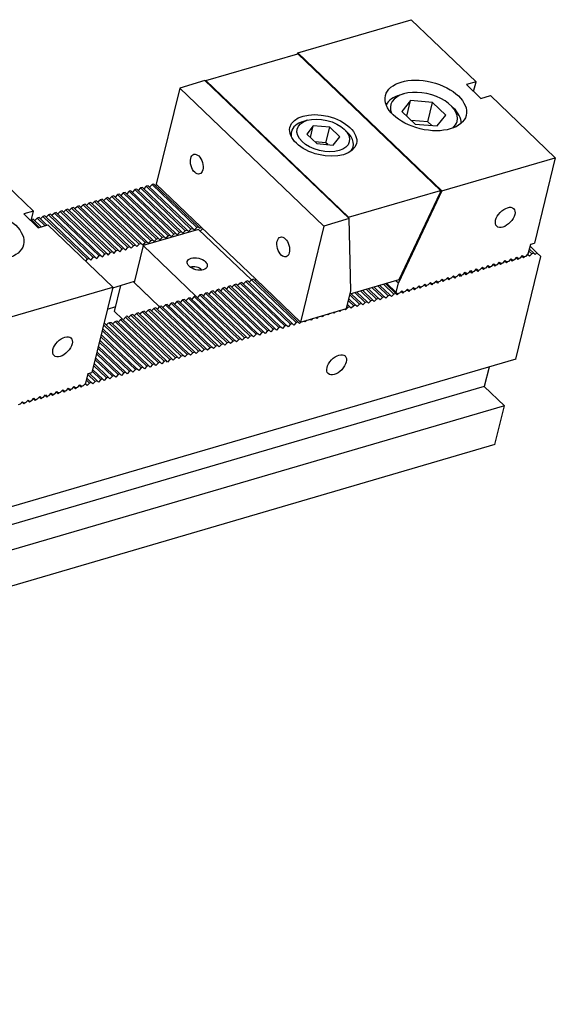
# Model space of a CAD drawing. Units: millimetres. Extents: x 10945 to 11834, y -12769 to -12140.
# Drawn here: x 11610 to 11690, y -12287 to -12140 of the extents above; entities that cross this region are included whole.
import ezdxf

# ---------------------------------------------------------------- set-up
doc = ezdxf.new("R2010")
doc.units = ezdxf.units.MM
for name, color, linetype in [('G', 3, 'Continuous'), ('H', 2, 'Continuous'), ('W', 7, 'Continuous')]:
    doc.layers.add(name, color=color, linetype=linetype)

msp = doc.modelspace()

# ---------------------------------------------------------------- linework, layer by layer
at = {"layer": 'G'}
for p, q in [((11667.1569, -12151.1897), (11666.5856, -12151.3566)), ((11668.1813, -12152.1693), (11666.8893, -12153.7868)), ((11667.6166, -12154.4823), (11668.1813, -12152.1693)), ((11671.4602, -12152.4519), (11668.1813, -12152.1693)), ((11670.7543, -12155.3431), (11671.4602, -12152.4519)), ((11673.4471, -12154.352), (11671.4602, -12152.4519)), ((11666.8893, -12153.7868), (11668.8762, -12155.6869)), ((11674.5979, -12153.3128), (11674.1677, -12152.9014)), ((11652.7802, -12155.1198), (11652.2088, -12155.2867)), ((11670.7543, -12155.3431), (11668.2951, -12155.1312)), ((11671.3354, -12155.8988), (11670.7543, -12155.3431)), ((11672.1551, -12155.9695), (11673.4471, -12154.352)), ((11650.4017, -12156.8368), (11650.2835, -12157.3208)), ((11653.656, -12155.9573), (11652.687, -12157.1704)), ((11653.2324, -12157.6921), (11653.656, -12155.9573)), ((11656.1151, -12156.1693), (11653.656, -12155.9573)), ((11655.5504, -12158.4822), (11656.1151, -12156.1693)), ((11657.6054, -12157.5944), (11656.1151, -12156.1693)), ((11658.7188, -12156.876), (11658.2886, -12156.4647)), ((11668.8762, -12155.6869), (11672.1551, -12155.9695)), ((11652.687, -12157.1704), (11654.1772, -12158.5955)), ((11656.6364, -12158.8075), (11657.6054, -12157.5944)), ((11655.5504, -12158.4822), (11653.911, -12158.3409)), ((11654.1772, -12158.5955), (11656.6364, -12158.8075)), ((11659.4901, -12159.5686), (11659.6083, -12159.0845)), ((11637.0646, -12177.4433), (11637.0331, -12177.4131))]:
    msp.add_line(p, q, dxfattribs=at)
for centre, major_axis in [((11670.4506, -12152.9129), (-6.0197, 1.4697)), ((11655.1462, -12157.3824), (-4.9574, 1.2103)), ((11655.1462, -12157.3824), (3.8951, -0.951)), ((11636.2812, -12161.6566), (0.4292, -1.4695)), ((11604.4185, -12172.1969), (-6.0197, 1.4697)), ((11682.2973, -12169.5912), (1.2596, 1.3172)), ((11649.1868, -12173.998), (0.4292, -1.4695)), ((11636.3631, -12176.5348), (1.4872, -0.3631)), ((11616.2652, -12188.8751), (1.2596, 1.3172)), ((11657.1489, -12191.5691), (-1.2596, -1.3172))]:
    msp.add_ellipse(centre, major_axis=major_axis, ratio=0.57735027, dxfattribs=at)
for centre, major_axis, start_param, end_param in [((11670.1682, -12154.0694), (4.9574, -1.2103), 0, 3.53693121), ((11670.027, -12154.6476), (-5.6656, 1.3832), 5.49778714, 6.13905575), ((11670.027, -12154.6476), (-5.6656, 1.3832), 3.28572221, 3.92699082), ((11655.005, -12157.9606), (-4.6033, 1.1239), 5.49778714, 6.28318531), ((11670.1682, -12154.0694), (4.9574, -1.2103), 5.88784676, 6.28318531), ((11655.005, -12157.9606), (-4.6033, 1.1239), 0, 0.26133042), ((11655.005, -12157.9606), (-4.6033, 1.1239), 2.88026223, 3.92699082), ((11636.0808, -12177.6912), (-1.1803, 0.2882), 3.88310612, 5.54167184)]:
    msp.add_ellipse(centre, major_axis=major_axis, ratio=0.57735027, start_param=start_param, end_param=end_param, dxfattribs=at)
at = {"layer": 'H'}
for p, q in [((11633.1408, -12171.9983), (11626.473, -12165.6218)), ((11633.7122, -12171.8314), (11627.0443, -12165.455)), ((11633.9979, -12171.748), (11627.33, -12165.3716)), ((11634.5692, -12171.5811), (11627.9014, -12165.2047)), ((11634.8549, -12171.4977), (11628.1871, -12165.1213)), ((11635.4263, -12171.3308), (11628.7584, -12164.9544)), ((11635.712, -12171.2474), (11629.0441, -12164.871)), ((11636.2833, -12171.0805), (11629.6155, -12164.7041)), ((11636.569, -12170.9971), (11629.9011, -12164.6207)), ((11627.9986, -12173.5), (11621.3307, -12167.1236)), ((11628.57, -12173.3331), (11621.9021, -12166.9567)), ((11628.8556, -12173.2497), (11622.1878, -12166.8733)), ((11629.427, -12173.0829), (11622.7591, -12166.7064)), ((11629.7127, -12172.9994), (11623.0448, -12166.623)), ((11630.284, -12172.8326), (11623.6162, -12166.4561)), ((11630.5697, -12172.7491), (11623.9019, -12166.3727)), ((11631.1411, -12172.5823), (11624.4732, -12166.2059)), ((11631.4268, -12172.4988), (11624.7589, -12166.1224)), ((11631.9981, -12172.332), (11625.3303, -12165.9556)), ((11632.2838, -12172.2486), (11625.6159, -12165.8721)), ((11632.8552, -12172.0817), (11626.1873, -12165.7053)), ((11623.4277, -12174.8349), (11616.7599, -12168.4585)), ((11623.7134, -12174.7514), (11617.0455, -12168.375)), ((11624.2848, -12174.5846), (11617.6169, -12168.2082)), ((11624.5704, -12174.5012), (11617.9026, -12168.1247)), ((11625.1418, -12174.3343), (11618.4739, -12167.9579)), ((11625.4275, -12174.2509), (11618.7596, -12167.8744)), ((11625.9988, -12174.084), (11619.331, -12167.7076)), ((11626.2845, -12174.0006), (11619.6167, -12167.6242)), ((11626.8559, -12173.8337), (11620.188, -12167.4573)), ((11627.1416, -12173.7503), (11620.4737, -12167.3739)), ((11627.7129, -12173.5834), (11621.0451, -12167.207)), ((11612.8006, -12171.0915), (11611.6176, -12169.9602)), ((11613.0863, -12171.0081), (11611.9033, -12169.8768)), ((11613.6577, -12170.8412), (11612.4747, -12169.7099)), ((11613.9434, -12170.7578), (11612.7603, -12169.6265)), ((11619.9996, -12175.836), (11613.3317, -12169.4596)), ((11620.2852, -12175.7526), (11613.6174, -12169.3762)), ((11620.8566, -12175.5857), (11614.1887, -12169.2093)), ((11621.1423, -12175.5023), (11614.4744, -12169.1259)), ((11621.7136, -12175.3355), (11615.0458, -12168.959)), ((11621.9993, -12175.252), (11615.3315, -12168.8756)), ((11622.5707, -12175.0852), (11615.9028, -12168.7087)), ((11622.8564, -12175.0017), (11616.1885, -12168.6253)), ((11651.4104, -12185.1898), (11644.7425, -12178.8134)), ((11646.2681, -12186.6915), (11639.6003, -12180.3151)), ((11646.8395, -12186.5247), (11640.1716, -12180.1482)), ((11647.1252, -12186.4412), (11640.4573, -12180.0648)), ((11647.6965, -12186.2744), (11641.0287, -12179.898)), ((11647.9822, -12186.191), (11641.3143, -12179.8145)), ((11648.5536, -12186.0241), (11641.8857, -12179.6477)), ((11648.8392, -12185.9407), (11642.1714, -12179.5642)), ((11649.4106, -12185.7738), (11642.7427, -12179.3974)), ((11649.6963, -12185.6904), (11643.0284, -12179.314)), ((11650.2676, -12185.5235), (11643.5998, -12179.1471)), ((11650.5533, -12185.4401), (11643.8855, -12179.0637)), ((11651.1247, -12185.2732), (11644.4568, -12178.8968)), ((11663.1232, -12181.7692), (11661.6176, -12180.3293)), ((11663.4089, -12181.6857), (11661.9033, -12180.2459)), ((11663.9803, -12181.5189), (11662.4746, -12180.079)), ((11664.266, -12181.4355), (11662.7603, -12179.9956)), ((11664.8373, -12181.2686), (11663.3317, -12179.8288)), ((11665.123, -12181.1852), (11663.6173, -12179.7453)), ((11665.6944, -12181.0183), (11664.1887, -12179.5785)), ((11665.98, -12180.9349), (11664.4744, -12179.495)), ((11641.1259, -12188.1933), (11634.458, -12181.8168)), ((11641.6972, -12188.0264), (11635.0294, -12181.65)), ((11641.9829, -12187.943), (11635.3151, -12181.5666)), ((11642.5543, -12187.7761), (11635.8864, -12181.3997)), ((11642.84, -12187.6927), (11636.1721, -12181.3163)), ((11643.4113, -12187.5258), (11636.7435, -12181.1494)), ((11643.697, -12187.4424), (11637.0291, -12181.066)), ((11644.2684, -12187.2755), (11637.6005, -12180.8991)), ((11644.554, -12187.1921), (11637.8862, -12180.8157)), ((11645.1254, -12187.0253), (11638.4575, -12180.6488)), ((11645.4111, -12186.9418), (11638.7432, -12180.5654)), ((11645.9824, -12186.775), (11639.3146, -12180.3985)), ((11659.9808, -12182.6869), (11658.9741, -12181.7243)), ((11660.5521, -12182.52), (11659.1153, -12181.146)), ((11660.8378, -12182.4366), (11659.3321, -12180.9968)), ((11661.4092, -12182.2698), (11659.9035, -12180.8299)), ((11661.6948, -12182.1863), (11660.1892, -12180.7465)), ((11662.2662, -12182.0195), (11660.7605, -12180.5796)), ((11662.5519, -12181.936), (11661.0462, -12180.4962)), ((11636.555, -12189.5281), (11629.8871, -12183.1517)), ((11636.8407, -12189.4447), (11630.1728, -12183.0683)), ((11637.412, -12189.2779), (11630.7442, -12182.9014)), ((11637.6977, -12189.1944), (11631.0299, -12182.818)), ((11638.2691, -12189.0276), (11631.6012, -12182.6511)), ((11638.5548, -12188.9441), (11631.8869, -12182.5677)), ((11639.1261, -12188.7773), (11632.4583, -12182.4009)), ((11639.4118, -12188.6938), (11632.7439, -12182.3174)), ((11639.9832, -12188.527), (11633.3153, -12182.1506)), ((11640.2688, -12188.4436), (11633.601, -12182.0671)), ((11640.8402, -12188.2767), (11634.1723, -12181.9003)), ((11659.6951, -12182.7703), (11658.9035, -12182.0134)), ((11631.6984, -12190.9465), (11625.1793, -12184.7122)), ((11632.2698, -12190.7796), (11625.6512, -12184.4502)), ((11632.5555, -12190.6962), (11625.8876, -12184.3197)), ((11633.1268, -12190.5293), (11626.459, -12184.1529)), ((11633.4125, -12190.4459), (11626.7447, -12184.0694)), ((11633.9839, -12190.279), (11627.316, -12183.9026)), ((11634.2696, -12190.1956), (11627.6017, -12183.8192)), ((11634.8409, -12190.0287), (11628.1731, -12183.6523)), ((11635.1266, -12189.9453), (11628.4587, -12183.5689)), ((11635.698, -12189.7784), (11629.0301, -12183.402)), ((11635.9836, -12189.695), (11629.3158, -12183.3186)), ((11628.2703, -12191.9476), (11622.2313, -12186.1725)), ((11628.8417, -12191.7807), (11622.3725, -12185.5943)), ((11629.1273, -12191.6973), (11622.5087, -12185.368)), ((11629.6987, -12191.5305), (11623.1795, -12185.2962)), ((11629.9844, -12191.447), (11623.4979, -12185.244)), ((11630.5557, -12191.2802), (11624.1016, -12185.1082)), ((11630.8414, -12191.1967), (11624.3873, -12185.0247)), ((11631.4128, -12191.0299), (11624.9263, -12184.8269)), ((11627.1276, -12192.2813), (11621.9489, -12187.329)), ((11627.4133, -12192.1979), (11622.0195, -12187.0399)), ((11627.9846, -12192.031), (11622.1607, -12186.4617)), ((11625.4135, -12192.7819), (11621.5254, -12189.0638)), ((11625.6992, -12192.6985), (11621.596, -12188.7746)), ((11626.2705, -12192.5316), (11621.7372, -12188.1964)), ((11626.5562, -12192.4482), (11621.8078, -12187.9073)), ((11623.9851, -12193.1991), (11621.1725, -12190.5094)), ((11624.5565, -12193.0322), (11621.3136, -12189.9311)), ((11624.8421, -12192.9488), (11621.3842, -12189.642)), ((11622.8424, -12193.5328), (11620.8901, -12191.6658)), ((11623.1281, -12193.4493), (11620.9607, -12191.3767)), ((11623.6994, -12193.2825), (11621.1019, -12190.7985)), ((11621.1283, -12194.0334), (11620.0364, -12192.9892)), ((11621.414, -12193.9499), (11620.231, -12192.8186)), ((11621.9853, -12193.7831), (11620.6784, -12192.5332)), ((11622.271, -12193.6996), (11620.7489, -12192.2441)), ((11620.2713, -12194.2836), (11619.8246, -12193.8566)), ((11620.5569, -12194.2002), (11619.8952, -12193.5674))]:
    msp.add_line(p, q, dxfattribs=at)
at = {"layer": 'W'}
for p, q in [((11651.3541, -12145.0645), (11668.2663, -12140.1255)), ((11668.2663, -12140.1255), (11677.9455, -12149.3816)), ((11651.3541, -12145.0645), (11651.2805, -12145.2202)), ((11651.3541, -12145.0645), (11672.8633, -12165.6336)), ((11637.6428, -12149.203), (11651.3554, -12145.1984)), ((11651.3554, -12145.1984), (11672.6496, -12165.5618)), ((11637.5151, -12149.2134), (11633.7441, -12150.3147)), ((11659.0243, -12169.7826), (11637.5151, -12149.2134)), ((11637.6165, -12149.3105), (11637.6428, -12149.203)), ((11637.6428, -12149.203), (11658.9369, -12169.5664)), ((11677.9455, -12149.3816), (11676.5171, -12149.7987)), ((11677.5926, -12150.8272), (11677.9455, -12149.3816)), ((11633.7441, -12150.3147), (11630.25, -12164.6262)), ((11655.2533, -12170.8838), (11633.7441, -12150.3147)), ((11676.5171, -12149.7987), (11678.668, -12151.8556)), ((11678.668, -12151.8556), (11680.0964, -12151.4385)), ((11680.0964, -12151.4385), (11689.7756, -12160.6946)), ((11602.2343, -12159.4094), (11611.9135, -12168.6655)), ((11655.8166, -12158.7368), (11655.5504, -12158.4822)), ((11672.8633, -12165.6336), (11689.7756, -12160.6946)), ((11689.7756, -12160.6946), (11686.6697, -12173.4159)), ((11626.473, -12165.6218), (11626.1873, -12165.7053)), ((11627.0443, -12165.455), (11626.6881, -12165.8275)), ((11627.33, -12165.3716), (11627.0443, -12165.455)), ((11627.9014, -12165.2047), (11627.5451, -12165.5772)), ((11628.1871, -12165.1213), (11627.9014, -12165.2047)), ((11628.7584, -12164.9544), (11628.4022, -12165.327)), ((11629.0441, -12164.871), (11628.7584, -12164.9544)), ((11629.6155, -12164.7041), (11629.2592, -12165.0767)), ((11629.9011, -12164.6207), (11629.6155, -12164.7041)), ((11630.2801, -12164.655), (11630.1162, -12164.8264)), ((11636.9179, -12171.0026), (11630.25, -12164.6262)), ((11658.9369, -12169.5664), (11672.6496, -12165.5618)), ((11672.8633, -12165.6336), (11666.3837, -12179.3505)), ((11672.6496, -12165.5618), (11672.5516, -12165.963)), ((11621.3307, -12167.1236), (11621.0451, -12167.207)), ((11621.9021, -12166.9567), (11621.5458, -12167.3293)), ((11622.1878, -12166.8733), (11621.9021, -12166.9567)), ((11622.7591, -12166.7064), (11622.4029, -12167.079)), ((11623.0448, -12166.623), (11622.7591, -12166.7064)), ((11623.6162, -12166.4561), (11623.2599, -12166.8287)), ((11623.9019, -12166.3727), (11623.6162, -12166.4561)), ((11624.4732, -12166.2059), (11624.117, -12166.5784)), ((11624.7589, -12166.1224), (11624.4732, -12166.2059)), ((11625.3303, -12165.9556), (11624.974, -12166.3281)), ((11625.6159, -12165.8721), (11625.3303, -12165.9556)), ((11626.1873, -12165.7053), (11625.831, -12166.0778)), ((11672.5516, -12165.963), (11666.429, -12178.9242)), ((11616.7599, -12168.4585), (11616.4036, -12168.831)), ((11617.0455, -12168.375), (11616.7599, -12168.4585)), ((11617.6169, -12168.2082), (11617.2606, -12168.5807)), ((11617.9026, -12168.1247), (11617.6169, -12168.2082)), ((11618.4739, -12167.9579), (11618.1177, -12168.3304)), ((11618.7596, -12167.8744), (11618.4739, -12167.9579)), ((11619.331, -12167.7076), (11618.9747, -12168.0801)), ((11619.6167, -12167.6242), (11619.331, -12167.7076)), ((11620.188, -12167.4573), (11619.8318, -12167.8298)), ((11620.4737, -12167.3739), (11620.188, -12167.4573)), ((11621.0451, -12167.207), (11620.6888, -12167.5796)), ((11611.9135, -12168.6655), (11610.4851, -12169.0827)), ((11610.4851, -12169.0827), (11612.636, -12171.1396)), ((11611.5605, -12170.1111), (11611.9135, -12168.6655)), ((11611.6176, -12169.9602), (11611.5904, -12169.9886)), ((11611.9033, -12169.8768), (11611.6176, -12169.9602)), ((11612.4747, -12169.7099), (11612.1184, -12170.0825)), ((11612.7603, -12169.6265), (11612.4747, -12169.7099)), ((11613.3317, -12169.4596), (11612.9754, -12169.8322)), ((11613.6174, -12169.3762), (11613.3317, -12169.4596)), ((11614.1887, -12169.2093), (11613.8325, -12169.5819)), ((11614.4744, -12169.1259), (11614.1887, -12169.2093)), ((11615.0458, -12168.959), (11614.6895, -12169.3316)), ((11615.3315, -12168.8756), (11615.0458, -12168.959)), ((11615.9028, -12168.7087), (11615.5466, -12169.0813)), ((11616.1885, -12168.6253), (11615.9028, -12168.7087)), ((11659.0243, -12169.7826), (11655.2533, -12170.8838)), ((11658.9107, -12169.6739), (11658.9369, -12169.5664)), ((11659.2645, -12180.5349), (11659.0243, -12169.7826)), ((11612.636, -12171.1396), (11614.0644, -12170.7224)), ((11614.0644, -12170.7224), (11623.7435, -12179.9785)), ((11636.5616, -12171.3752), (11628.2769, -12173.7946)), ((11634.8549, -12171.4977), (11634.5692, -12171.5811)), ((11634.8549, -12171.4977), (11635.07, -12171.7034)), ((11635.07, -12171.7034), (11635.4263, -12171.3308)), ((11635.712, -12171.2474), (11635.4263, -12171.3308)), ((11635.712, -12171.2474), (11635.927, -12171.4531)), ((11635.927, -12171.4531), (11636.2833, -12171.0805)), ((11636.569, -12170.9971), (11636.2833, -12171.0805)), ((11644.4426, -12178.9117), (11636.5616, -12171.3752)), ((11636.569, -12170.9971), (11636.7841, -12171.2028)), ((11636.7841, -12171.2028), (11636.948, -12171.0314)), ((11645.0914, -12178.8189), (11636.9179, -12171.0026)), ((11655.2533, -12170.8838), (11651.7592, -12185.1953)), ((11629.7127, -12172.9994), (11629.427, -12173.0829)), ((11629.7127, -12172.9994), (11629.9278, -12173.2051)), ((11629.9278, -12173.2051), (11630.284, -12172.8326)), ((11630.5697, -12172.7491), (11630.284, -12172.8326)), ((11630.5697, -12172.7491), (11630.7848, -12172.9548)), ((11630.7848, -12172.9548), (11631.1411, -12172.5823)), ((11631.4268, -12172.4988), (11631.1411, -12172.5823)), ((11631.4268, -12172.4988), (11631.6419, -12172.7045)), ((11631.6419, -12172.7045), (11631.9981, -12172.332)), ((11632.2838, -12172.2486), (11631.9981, -12172.332)), ((11632.2838, -12172.2486), (11632.4989, -12172.4542)), ((11632.4989, -12172.4542), (11632.8552, -12172.0817)), ((11633.1408, -12171.9983), (11632.8552, -12172.0817)), ((11633.1408, -12171.9983), (11633.3559, -12172.204)), ((11633.3559, -12172.204), (11633.7122, -12171.8314)), ((11633.9979, -12171.748), (11633.7122, -12171.8314)), ((11633.9979, -12171.748), (11634.213, -12171.9537)), ((11634.213, -12171.9537), (11634.5692, -12171.5811)), ((11624.7855, -12174.7069), (11625.1418, -12174.3343)), ((11625.4275, -12174.2509), (11625.1418, -12174.3343)), ((11625.4275, -12174.2509), (11625.6426, -12174.4566)), ((11625.6426, -12174.4566), (11625.9988, -12174.084)), ((11626.2845, -12174.0006), (11625.9988, -12174.084)), ((11626.2845, -12174.0006), (11626.4996, -12174.2063)), ((11626.4996, -12174.2063), (11626.8559, -12173.8337)), ((11627.1416, -12173.7503), (11626.8559, -12173.8337)), ((11628.2769, -12173.7946), (11626.9357, -12179.2879)), ((11627.1416, -12173.7503), (11627.3567, -12173.956)), ((11627.3567, -12173.956), (11627.7129, -12173.5834)), ((11627.9986, -12173.5), (11627.7129, -12173.5834)), ((11627.9986, -12173.5), (11628.2137, -12173.7057)), ((11628.2137, -12173.7057), (11628.57, -12173.3331)), ((11628.2769, -12173.7946), (11636.1493, -12181.3229)), ((11628.8556, -12173.2497), (11628.57, -12173.3331)), ((11628.8556, -12173.2497), (11629.0707, -12173.4554)), ((11629.0707, -12173.4554), (11629.427, -12173.0829)), ((11685.7454, -12175.0284), (11686.0984, -12173.5828)), ((11686.549, -12174.9279), (11685.9174, -12174.324)), ((11687.0313, -12174.8542), (11686.0233, -12173.8903)), ((11686.0984, -12173.5828), (11686.6697, -12173.4159)), ((11619.7188, -12176.1297), (11619.9996, -12175.836)), ((11620.2852, -12175.7526), (11619.9996, -12175.836)), ((11620.2852, -12175.7526), (11620.5003, -12175.9583)), ((11620.5003, -12175.9583), (11620.8566, -12175.5857)), ((11621.1423, -12175.5023), (11620.8566, -12175.5857)), ((11621.1423, -12175.5023), (11621.3574, -12175.708)), ((11621.3574, -12175.708), (11621.7136, -12175.3355)), ((11621.9993, -12175.252), (11621.7136, -12175.3355)), ((11621.9993, -12175.252), (11622.2144, -12175.4577)), ((11622.2144, -12175.4577), (11622.5707, -12175.0852)), ((11622.8564, -12175.0017), (11622.5707, -12175.0852)), ((11622.8564, -12175.0017), (11623.0715, -12175.2074)), ((11623.0715, -12175.2074), (11623.4277, -12174.8349)), ((11623.7134, -12174.7514), (11623.4277, -12174.8349)), ((11623.7134, -12174.7514), (11623.9285, -12174.9571)), ((11623.9285, -12174.9571), (11624.2848, -12174.5846)), ((11624.5704, -12174.5012), (11624.2848, -12174.5846)), ((11624.5704, -12174.5012), (11624.7855, -12174.7069)), ((11682.818, -12176.1518), (11683.1743, -12175.7792)), ((11683.1208, -12175.9291), (11682.9962, -12175.9655)), ((11683.1208, -12175.9291), (11683.0739, -12175.8842)), ((11683.3359, -12176.1348), (11683.1208, -12175.9291)), ((11683.1743, -12175.7792), (11683.3894, -12175.9849)), ((11683.6751, -12175.9015), (11683.3894, -12175.9849)), ((11683.6751, -12175.9015), (11684.0313, -12175.5289)), ((11683.9779, -12175.6788), (11683.8532, -12175.7152)), ((11683.8816, -12190.7433), (11687.6228, -12175.4199)), ((11683.9779, -12175.6788), (11683.9309, -12175.6339)), ((11684.193, -12175.8845), (11683.9779, -12175.6788)), ((11684.0313, -12175.5289), (11684.2464, -12175.7346)), ((11684.3711, -12175.6982), (11684.193, -12175.8845)), ((11684.5321, -12175.6512), (11684.2464, -12175.7346)), ((11684.5321, -12175.6512), (11684.8884, -12175.2786)), ((11684.8349, -12175.4285), (11684.7102, -12175.4649)), ((11684.8349, -12175.4285), (11684.788, -12175.3836)), ((11685.05, -12175.6342), (11684.8349, -12175.4285)), ((11684.8884, -12175.2786), (11685.1035, -12175.4843)), ((11685.2281, -12175.4479), (11685.05, -12175.6342)), ((11685.3891, -12175.4009), (11685.1035, -12175.4843)), ((11685.3891, -12175.4009), (11685.7454, -12175.0284)), ((11685.6919, -12175.1782), (11685.5673, -12175.2146)), ((11685.6919, -12175.1782), (11685.645, -12175.1333)), ((11685.907, -12175.3839), (11685.6919, -12175.1782)), ((11686.2633, -12175.0114), (11685.8468, -12174.6131)), ((11686.2633, -12175.0114), (11685.907, -12175.3839)), ((11686.549, -12174.9279), (11686.2633, -12175.0114)), ((11686.7641, -12175.1336), (11686.549, -12174.9279)), ((11687.0313, -12174.8542), (11686.7641, -12175.1336)), ((11687.6228, -12175.4199), (11687.0313, -12174.8542)), ((11635.3638, -12177.0056), (11635.3219, -12177.0178)), ((11677.6758, -12177.6535), (11678.0321, -12177.281)), ((11677.9786, -12177.4308), (11677.9317, -12177.386)), ((11678.0321, -12177.281), (11678.2471, -12177.4867)), ((11678.5328, -12177.4032), (11678.2471, -12177.4867)), ((11678.5328, -12177.4032), (11678.8891, -12177.0307)), ((11678.8356, -12177.1805), (11678.711, -12177.2169)), ((11678.8356, -12177.1805), (11678.7887, -12177.1357)), ((11679.0507, -12177.3862), (11678.8356, -12177.1805)), ((11678.8891, -12177.0307), (11679.1042, -12177.2364)), ((11679.2289, -12177.2), (11679.0507, -12177.3862)), ((11679.3899, -12177.1529), (11679.1042, -12177.2364)), ((11679.3899, -12177.1529), (11679.7461, -12176.7804)), ((11679.6927, -12176.9303), (11679.568, -12176.9667)), ((11679.6927, -12176.9303), (11679.6457, -12176.8854)), ((11679.9078, -12177.1359), (11679.6927, -12176.9303)), ((11679.7461, -12176.7804), (11679.9612, -12176.9861)), ((11680.0859, -12176.9497), (11679.9078, -12177.1359)), ((11680.2469, -12176.9026), (11679.9612, -12176.9861)), ((11680.2469, -12176.9026), (11680.6032, -12176.5301)), ((11680.5497, -12176.68), (11680.425, -12176.7164)), ((11680.5497, -12176.68), (11680.5028, -12176.6351)), ((11680.7648, -12176.8857), (11680.5497, -12176.68)), ((11680.6032, -12176.5301), (11680.8183, -12176.7358)), ((11680.9429, -12176.6994), (11680.7648, -12176.8857)), ((11681.1039, -12176.6524), (11680.8183, -12176.7358)), ((11681.1039, -12176.6524), (11681.4602, -12176.2798)), ((11681.4067, -12176.4297), (11681.2821, -12176.4661)), ((11681.4067, -12176.4297), (11681.3598, -12176.3848)), ((11681.6218, -12176.6354), (11681.4067, -12176.4297)), ((11681.4602, -12176.2798), (11681.6753, -12176.4855)), ((11681.8, -12176.4491), (11681.6218, -12176.6354)), ((11681.961, -12176.4021), (11681.6753, -12176.4855)), ((11681.961, -12176.4021), (11682.3173, -12176.0295)), ((11682.2638, -12176.1794), (11682.1391, -12176.2158)), ((11682.2638, -12176.1794), (11682.2169, -12176.1345)), ((11682.4789, -12176.3851), (11682.2638, -12176.1794)), ((11682.3173, -12176.0295), (11682.5323, -12176.2352)), ((11682.657, -12176.1988), (11682.4789, -12176.3851)), ((11682.818, -12176.1518), (11682.5323, -12176.2352)), ((11683.514, -12175.9485), (11683.3359, -12176.1348)), ((11644.7425, -12178.8134), (11644.4568, -12178.8968)), ((11645.1215, -12178.8477), (11644.9576, -12179.0191)), ((11651.7592, -12185.1953), (11645.0914, -12178.8189)), ((11672.5336, -12179.1552), (11672.8898, -12178.7827)), ((11672.8898, -12178.7827), (11673.1049, -12178.9884)), ((11673.3906, -12178.905), (11673.7469, -12178.5324)), ((11673.6934, -12178.6823), (11673.5687, -12178.7187)), ((11673.6934, -12178.6823), (11673.6465, -12178.6374)), ((11673.9085, -12178.888), (11673.6934, -12178.6823)), ((11673.7469, -12178.5324), (11673.962, -12178.7381)), ((11674.0866, -12178.7017), (11673.9085, -12178.888)), ((11674.2476, -12178.6547), (11673.962, -12178.7381)), ((11674.2476, -12178.6547), (11674.6039, -12178.2821)), ((11674.5504, -12178.432), (11674.4258, -12178.4684)), ((11674.5504, -12178.432), (11674.5035, -12178.3871)), ((11674.7655, -12178.6377), (11674.5504, -12178.432)), ((11674.6039, -12178.2821), (11674.819, -12178.4878)), ((11674.9437, -12178.4514), (11674.7655, -12178.6377)), ((11675.1047, -12178.4044), (11674.819, -12178.4878)), ((11675.1047, -12178.4044), (11675.4609, -12178.0318)), ((11675.4075, -12178.1817), (11675.2828, -12178.2181)), ((11675.4075, -12178.1817), (11675.3605, -12178.1368)), ((11675.6226, -12178.3874), (11675.4075, -12178.1817)), ((11675.4609, -12178.0318), (11675.676, -12178.2375)), ((11675.8007, -12178.2011), (11675.6226, -12178.3874)), ((11675.9617, -12178.1541), (11675.676, -12178.2375)), ((11675.9617, -12178.1541), (11676.318, -12177.7815)), ((11676.2645, -12177.9314), (11676.1398, -12177.9678)), ((11676.2645, -12177.9314), (11676.2176, -12177.8865)), ((11676.4796, -12178.1371), (11676.2645, -12177.9314)), ((11676.318, -12177.7815), (11676.5331, -12177.9872)), ((11676.6577, -12177.9508), (11676.4796, -12178.1371)), ((11676.8187, -12177.9038), (11676.5331, -12177.9872)), ((11676.8187, -12177.9038), (11677.175, -12177.5312)), ((11677.1215, -12177.6811), (11676.9969, -12177.7175)), ((11677.1215, -12177.6811), (11677.0746, -12177.6362)), ((11677.3366, -12177.8868), (11677.1215, -12177.6811)), ((11677.175, -12177.5312), (11677.3901, -12177.7369)), ((11677.5148, -12177.7005), (11677.3366, -12177.8868)), ((11677.6758, -12177.6535), (11677.3901, -12177.7369)), ((11677.9786, -12177.4308), (11677.8539, -12177.4672)), ((11678.1937, -12177.6365), (11677.9786, -12177.4308)), ((11678.3718, -12177.4502), (11678.1937, -12177.6365)), ((11606.8313, -12184.9176), (11623.7435, -12179.9785)), ((11623.7435, -12179.9785), (11620.6377, -12192.6998)), ((11626.9639, -12179.1723), (11623.7082, -12180.1231)), ((11624.0183, -12183.6305), (11624.9642, -12179.7563)), ((11630.7299, -12182.9163), (11626.8497, -12179.2057)), ((11626.9357, -12179.2879), (11630.7299, -12182.9163)), ((11639.6003, -12180.3151), (11639.3146, -12180.3985)), ((11640.1716, -12180.1482), (11639.8154, -12180.5208)), ((11640.4573, -12180.0648), (11640.1716, -12180.1482)), ((11641.0287, -12179.898), (11640.6724, -12180.2705)), ((11641.3143, -12179.8145), (11641.0287, -12179.898)), ((11641.8857, -12179.6477), (11641.5294, -12180.0202)), ((11642.1714, -12179.5642), (11641.8857, -12179.6477)), ((11642.7427, -12179.3974), (11642.3865, -12179.7699)), ((11643.0284, -12179.314), (11642.7427, -12179.3974)), ((11643.5998, -12179.1471), (11643.2435, -12179.5196)), ((11643.8855, -12179.0637), (11643.5998, -12179.1471)), ((11644.4568, -12178.8968), (11644.1006, -12179.2694)), ((11666.429, -12178.9242), (11659.1379, -12181.0535)), ((11664.6354, -12179.448), (11666.0335, -12180.785)), ((11666.0335, -12180.785), (11666.3837, -12179.3505)), ((11666.0529, -12179.0341), (11666.3837, -12179.3505)), ((11667.3913, -12180.657), (11667.7476, -12180.2844)), ((11667.7476, -12180.2844), (11667.9627, -12180.4901)), ((11668.2484, -12180.4067), (11668.6046, -12180.0341)), ((11668.5511, -12180.184), (11668.4265, -12180.2204)), ((11668.5511, -12180.184), (11668.5042, -12180.1391)), ((11668.7662, -12180.3897), (11668.5511, -12180.184)), ((11668.6046, -12180.0341), (11668.8197, -12180.2398)), ((11668.9444, -12180.2034), (11668.7662, -12180.3897)), ((11669.1054, -12180.1564), (11668.8197, -12180.2398)), ((11669.1054, -12180.1564), (11669.4617, -12179.7839)), ((11669.4082, -12179.9337), (11669.2835, -12179.9701)), ((11669.4082, -12179.9337), (11669.3613, -12179.8888)), ((11669.6233, -12180.1394), (11669.4082, -12179.9337)), ((11669.4617, -12179.7839), (11669.6768, -12179.9895)), ((11669.8014, -12179.9531), (11669.6233, -12180.1394)), ((11669.9624, -12179.9061), (11669.6768, -12179.9895)), ((11669.9624, -12179.9061), (11670.3187, -12179.5336)), ((11670.2652, -12179.6834), (11670.1406, -12179.7198)), ((11670.2652, -12179.6834), (11670.2183, -12179.6386)), ((11670.4803, -12179.8891), (11670.2652, -12179.6834)), ((11670.3187, -12179.5336), (11670.5338, -12179.7393)), ((11670.6585, -12179.7028), (11670.4803, -12179.8891)), ((11670.8195, -12179.6558), (11670.5338, -12179.7393)), ((11670.8195, -12179.6558), (11671.1757, -12179.2833)), ((11671.1223, -12179.4331), (11670.9976, -12179.4695)), ((11671.1223, -12179.4331), (11671.0753, -12179.3883)), ((11671.3374, -12179.6388), (11671.1223, -12179.4331)), ((11671.1757, -12179.2833), (11671.3908, -12179.489)), ((11671.5155, -12179.4526), (11671.3374, -12179.6388)), ((11671.6765, -12179.4055), (11671.3908, -12179.489)), ((11671.6765, -12179.4055), (11672.0328, -12179.033)), ((11671.9793, -12179.1829), (11671.8546, -12179.2193)), ((11671.9793, -12179.1829), (11671.9324, -12179.138)), ((11672.1944, -12179.3885), (11671.9793, -12179.1829)), ((11672.0328, -12179.033), (11672.2479, -12179.2387)), ((11672.3725, -12179.2023), (11672.1944, -12179.3885)), ((11672.5336, -12179.1552), (11672.2479, -12179.2387)), ((11672.8363, -12178.9326), (11672.7117, -12178.969)), ((11672.8363, -12178.9326), (11672.7894, -12178.8877)), ((11673.0514, -12179.1383), (11672.8363, -12178.9326)), ((11673.2296, -12178.952), (11673.0514, -12179.1383)), ((11673.3906, -12178.905), (11673.1049, -12178.9884)), ((11634.458, -12181.8168), (11634.1723, -12181.9003)), ((11635.0294, -12181.65), (11634.6731, -12182.0225)), ((11635.3151, -12181.5666), (11635.0294, -12181.65)), ((11635.8864, -12181.3997), (11635.5302, -12181.7722)), ((11636.1721, -12181.3163), (11635.8864, -12181.3997)), ((11636.7435, -12181.1494), (11636.3872, -12181.522)), ((11637.0291, -12181.066), (11636.7435, -12181.1494)), ((11637.6005, -12180.8991), (11637.2442, -12181.2717)), ((11637.8862, -12180.8157), (11637.6005, -12180.8991)), ((11638.4575, -12180.6488), (11638.1013, -12181.0214)), ((11638.7432, -12180.5654), (11638.4575, -12180.6488)), ((11639.3146, -12180.3985), (11638.9583, -12180.7711)), ((11658.6155, -12183.193), (11659.2645, -12180.5349)), ((11663.1232, -12181.7692), (11662.767, -12182.1417)), ((11663.4089, -12181.6857), (11663.1232, -12181.7692)), ((11663.624, -12181.8914), (11663.4089, -12181.6857)), ((11663.9803, -12181.5189), (11663.624, -12181.8914)), ((11664.266, -12181.4355), (11663.9803, -12181.5189)), ((11664.481, -12181.6411), (11664.266, -12181.4355)), ((11664.8373, -12181.2686), (11664.481, -12181.6411)), ((11665.123, -12181.1852), (11664.8373, -12181.2686)), ((11665.3381, -12181.3909), (11665.123, -12181.1852)), ((11665.6944, -12181.0183), (11665.3381, -12181.3909)), ((11665.98, -12180.9349), (11665.6944, -12181.0183)), ((11666.1951, -12181.1406), (11665.98, -12180.9349)), ((11666.0335, -12180.785), (11666.2486, -12180.9907)), ((11666.3733, -12180.9543), (11666.1951, -12181.1406)), ((11666.5343, -12180.9073), (11666.2486, -12180.9907)), ((11666.5343, -12180.9073), (11666.8905, -12180.5347)), ((11666.8371, -12180.6846), (11666.7124, -12180.721)), ((11666.8371, -12180.6846), (11666.7901, -12180.6397)), ((11667.0522, -12180.8903), (11666.8371, -12180.6846)), ((11666.8905, -12180.5347), (11667.1056, -12180.7404)), ((11667.2303, -12180.704), (11667.0522, -12180.8903)), ((11667.3913, -12180.657), (11667.1056, -12180.7404)), ((11667.6941, -12180.4343), (11667.5694, -12180.4707)), ((11667.6941, -12180.4343), (11667.6472, -12180.3894)), ((11667.9092, -12180.64), (11667.6941, -12180.4343)), ((11668.0873, -12180.4537), (11667.9092, -12180.64)), ((11668.2484, -12180.4067), (11667.9627, -12180.4901)), ((11624.1877, -12182.9366), (11622.9318, -12183.3034)), ((11629.8871, -12183.1517), (11629.5309, -12183.5243)), ((11630.1728, -12183.0683), (11629.8871, -12183.1517)), ((11630.7442, -12182.9014), (11630.3879, -12183.274)), ((11631.0299, -12182.818), (11630.7442, -12182.9014)), ((11631.6012, -12182.6511), (11631.245, -12183.0237)), ((11631.8869, -12182.5677), (11631.6012, -12182.6511)), ((11632.4583, -12182.4009), (11632.102, -12182.7734)), ((11632.7439, -12182.3174), (11632.4583, -12182.4009)), ((11633.3153, -12182.1506), (11632.959, -12182.5231)), ((11633.601, -12182.0671), (11633.3153, -12182.1506)), ((11634.1723, -12181.9003), (11633.8161, -12182.2728)), ((11651.7592, -12185.1953), (11658.6155, -12183.193)), ((11658.4818, -12183.3932), (11658.3527, -12183.2698)), ((11658.838, -12183.0206), (11658.4818, -12183.3932)), ((11658.838, -12183.0206), (11658.6918, -12182.8808)), ((11659.1237, -12182.9372), (11658.7624, -12182.5916)), ((11659.1237, -12182.9372), (11658.838, -12183.0206)), ((11659.3388, -12183.1429), (11659.1237, -12182.9372)), ((11659.6951, -12182.7703), (11659.3388, -12183.1429)), ((11659.9808, -12182.6869), (11659.6951, -12182.7703)), ((11660.1958, -12182.8926), (11659.9808, -12182.6869)), ((11660.5521, -12182.52), (11660.1958, -12182.8926)), ((11660.8378, -12182.4366), (11660.5521, -12182.52)), ((11661.0529, -12182.6423), (11660.8378, -12182.4366)), ((11661.4092, -12182.2698), (11661.0529, -12182.6423)), ((11661.6948, -12182.1863), (11661.4092, -12182.2698)), ((11661.9099, -12182.392), (11661.6948, -12182.1863)), ((11662.2662, -12182.0195), (11661.9099, -12182.392)), ((11662.5519, -12181.936), (11662.2662, -12182.0195)), ((11662.767, -12182.1417), (11662.5519, -12181.936)), ((11625.1595, -12184.7218), (11624.0183, -12183.6305)), ((11625.8876, -12184.3197), (11625.8148, -12184.341)), ((11626.459, -12184.1529), (11626.1027, -12184.5254)), ((11626.7447, -12184.0694), (11626.459, -12184.1529)), ((11627.316, -12183.9026), (11626.9598, -12184.2751)), ((11627.6017, -12183.8192), (11627.316, -12183.9026)), ((11628.1731, -12183.6523), (11627.8168, -12184.0248)), ((11628.4587, -12183.5689), (11628.1731, -12183.6523)), ((11629.0301, -12183.402), (11628.6738, -12183.7746)), ((11629.3158, -12183.3186), (11629.0301, -12183.402)), ((11653.5533, -12184.6714), (11653.3395, -12184.8949)), ((11654.1966, -12184.6446), (11654.0675, -12184.5212)), ((11654.4103, -12184.4211), (11654.1966, -12184.6446)), ((11655.0536, -12184.3943), (11654.9246, -12184.2709)), ((11655.2674, -12184.1708), (11655.0536, -12184.3943)), ((11655.9106, -12184.144), (11655.7816, -12184.0206)), ((11656.1244, -12183.9205), (11655.9106, -12184.144)), ((11656.7677, -12183.8938), (11656.6386, -12183.7703)), ((11656.9814, -12183.6702), (11656.7677, -12183.8938)), ((11657.6247, -12183.6435), (11657.4957, -12183.52)), ((11657.8385, -12183.4199), (11657.6247, -12183.6435)), ((11647.9822, -12186.191), (11647.6965, -12186.2744)), ((11648.1973, -12186.3966), (11647.9822, -12186.191)), ((11648.5536, -12186.0241), (11648.1973, -12186.3966)), ((11648.8392, -12185.9407), (11648.5536, -12186.0241)), ((11649.0543, -12186.1464), (11648.8392, -12185.9407)), ((11649.4106, -12185.7738), (11649.0543, -12186.1464)), ((11649.6963, -12185.6904), (11649.4106, -12185.7738)), ((11649.9114, -12185.8961), (11649.6963, -12185.6904)), ((11650.2676, -12185.5235), (11649.9114, -12185.8961)), ((11650.5533, -12185.4401), (11650.2676, -12185.5235)), ((11650.7684, -12185.6458), (11650.5533, -12185.4401)), ((11651.1247, -12185.2732), (11650.7684, -12185.6458)), ((11651.4104, -12185.1898), (11651.1247, -12185.2732)), ((11651.6255, -12185.3955), (11651.4104, -12185.1898)), ((11651.8392, -12185.172), (11651.6255, -12185.3955)), ((11652.4825, -12185.1452), (11652.3534, -12185.0218)), ((11652.6963, -12184.9217), (11652.4825, -12185.1452)), ((11653.3395, -12184.8949), (11653.2105, -12184.7715)), ((11643.4113, -12187.5258), (11643.0551, -12187.8984)), ((11643.697, -12187.4424), (11643.4113, -12187.5258)), ((11643.9121, -12187.6481), (11643.697, -12187.4424)), ((11644.2684, -12187.2755), (11643.9121, -12187.6481)), ((11644.554, -12187.1921), (11644.2684, -12187.2755)), ((11644.7691, -12187.3978), (11644.554, -12187.1921)), ((11645.1254, -12187.0253), (11644.7691, -12187.3978)), ((11645.4111, -12186.9418), (11645.1254, -12187.0253)), ((11645.6262, -12187.1475), (11645.4111, -12186.9418)), ((11645.9824, -12186.775), (11645.6262, -12187.1475)), ((11646.2681, -12186.6915), (11645.9824, -12186.775)), ((11646.4832, -12186.8972), (11646.2681, -12186.6915)), ((11646.8395, -12186.5247), (11646.4832, -12186.8972)), ((11647.1252, -12186.4412), (11646.8395, -12186.5247)), ((11647.3403, -12186.6469), (11647.1252, -12186.4412)), ((11647.6965, -12186.2744), (11647.3403, -12186.6469)), ((11638.2691, -12189.0276), (11637.9128, -12189.4001)), ((11638.5548, -12188.9441), (11638.2691, -12189.0276)), ((11638.7699, -12189.1498), (11638.5548, -12188.9441)), ((11639.1261, -12188.7773), (11638.7699, -12189.1498)), ((11639.4118, -12188.6938), (11639.1261, -12188.7773)), ((11639.6269, -12188.8995), (11639.4118, -12188.6938)), ((11639.9832, -12188.527), (11639.6269, -12188.8995)), ((11640.2688, -12188.4436), (11639.9832, -12188.527)), ((11640.4839, -12188.6492), (11640.2688, -12188.4436)), ((11640.8402, -12188.2767), (11640.4839, -12188.6492)), ((11641.1259, -12188.1933), (11640.8402, -12188.2767)), ((11641.341, -12188.399), (11641.1259, -12188.1933)), ((11641.6972, -12188.0264), (11641.341, -12188.399)), ((11641.9829, -12187.943), (11641.6972, -12188.0264)), ((11642.198, -12188.1487), (11641.9829, -12187.943)), ((11642.5543, -12187.7761), (11642.198, -12188.1487)), ((11642.84, -12187.6927), (11642.5543, -12187.7761)), ((11643.0551, -12187.8984), (11642.84, -12187.6927)), ((11633.1268, -12190.5293), (11632.7706, -12190.9019)), ((11633.4125, -12190.4459), (11633.1268, -12190.5293)), ((11633.6276, -12190.6516), (11633.4125, -12190.4459)), ((11633.9839, -12190.279), (11633.6276, -12190.6516)), ((11634.2696, -12190.1956), (11633.9839, -12190.279)), ((11634.4847, -12190.4013), (11634.2696, -12190.1956)), ((11634.8409, -12190.0287), (11634.4847, -12190.4013)), ((11635.1266, -12189.9453), (11634.8409, -12190.0287)), ((11635.3417, -12190.151), (11635.1266, -12189.9453)), ((11635.698, -12189.7784), (11635.3417, -12190.151)), ((11635.9836, -12189.695), (11635.698, -12189.7784)), ((11636.1987, -12189.9007), (11635.9836, -12189.695)), ((11636.555, -12189.5281), (11636.1987, -12189.9007)), ((11636.8407, -12189.4447), (11636.555, -12189.5281)), ((11637.0558, -12189.6504), (11636.8407, -12189.4447)), ((11637.412, -12189.2779), (11637.0558, -12189.6504)), ((11637.6977, -12189.1944), (11637.412, -12189.2779)), ((11637.9128, -12189.4001), (11637.6977, -12189.1944)), ((11683.8816, -12190.7433), (11398.2018, -12274.173)), ((11627.9846, -12192.031), (11627.6283, -12192.4036)), ((11628.2703, -12191.9476), (11627.9846, -12192.031)), ((11628.4854, -12192.1533), (11628.2703, -12191.9476)), ((11628.8417, -12191.7807), (11628.4854, -12192.1533)), ((11629.1273, -12191.6973), (11628.8417, -12191.7807)), ((11629.3424, -12191.903), (11629.1273, -12191.6973)), ((11629.6987, -12191.5305), (11629.3424, -12191.903)), ((11629.9844, -12191.447), (11629.6987, -12191.5305)), ((11630.1995, -12191.6527), (11629.9844, -12191.447)), ((11630.5557, -12191.2802), (11630.1995, -12191.6527)), ((11630.8414, -12191.1967), (11630.5557, -12191.2802)), ((11631.0565, -12191.4024), (11630.8414, -12191.1967)), ((11631.4128, -12191.0299), (11631.0565, -12191.4024)), ((11631.6984, -12190.9465), (11631.4128, -12191.0299)), ((11631.9135, -12191.1521), (11631.6984, -12190.9465)), ((11632.2698, -12190.7796), (11631.9135, -12191.1521)), ((11632.5555, -12190.6962), (11632.2698, -12190.7796)), ((11632.7706, -12190.9019), (11632.5555, -12190.6962)), ((11679.8821, -12191.9113), (11679.1762, -12194.8025)), ((11619.7134, -12194.3123), (11620.0663, -12192.8667)), ((11620.0663, -12192.8667), (11620.6377, -12192.6998)), ((11622.8424, -12193.5328), (11622.4861, -12193.9053)), ((11623.1281, -12193.4493), (11622.8424, -12193.5328)), ((11623.3431, -12193.655), (11623.1281, -12193.4493)), ((11623.6994, -12193.2825), (11623.3431, -12193.655)), ((11623.9851, -12193.1991), (11623.6994, -12193.2825)), ((11624.2002, -12193.4047), (11623.9851, -12193.1991)), ((11624.5565, -12193.0322), (11624.2002, -12193.4047)), ((11624.8421, -12192.9488), (11624.5565, -12193.0322)), ((11625.0572, -12193.1545), (11624.8421, -12192.9488)), ((11625.4135, -12192.7819), (11625.0572, -12193.1545)), ((11625.6992, -12192.6985), (11625.4135, -12192.7819)), ((11625.9143, -12192.9042), (11625.6992, -12192.6985)), ((11626.2705, -12192.5316), (11625.9143, -12192.9042)), ((11626.5562, -12192.4482), (11626.2705, -12192.5316)), ((11626.7713, -12192.6539), (11626.5562, -12192.4482)), ((11627.1276, -12192.2813), (11626.7713, -12192.6539)), ((11627.4133, -12192.1979), (11627.1276, -12192.2813)), ((11627.6283, -12192.4036), (11627.4133, -12192.1979)), ((11679.1762, -12194.8025), (11393.4964, -12278.2323)), ((11617.643, -12195.1854), (11617.9993, -12194.8129)), ((11617.9858, -12194.9511), (11617.8212, -12194.9992)), ((11617.9858, -12194.9511), (11617.9238, -12194.8918)), ((11618.2009, -12195.1568), (11617.9858, -12194.9511)), ((11617.9993, -12194.8129), (11618.2144, -12195.0186)), ((11618.379, -12194.9705), (11618.2009, -12195.1568)), ((11618.5001, -12194.9352), (11618.2144, -12195.0186)), ((11618.5001, -12194.9352), (11618.8563, -12194.5626)), ((11618.8429, -12194.7008), (11618.6782, -12194.7489)), ((11618.8429, -12194.7008), (11618.7809, -12194.6415)), ((11619.0579, -12194.9065), (11618.8429, -12194.7008)), ((11618.8563, -12194.5626), (11619.0714, -12194.7683)), ((11619.2361, -12194.7202), (11619.0579, -12194.9065)), ((11619.3571, -12194.6849), (11619.0714, -12194.7683)), ((11619.3571, -12194.6849), (11619.7134, -12194.3123)), ((11619.6999, -12194.4505), (11619.5352, -12194.4986)), ((11619.6999, -12194.4505), (11619.6379, -12194.3912)), ((11619.915, -12194.6562), (11619.6999, -12194.4505)), ((11620.2713, -12194.2836), (11619.915, -12194.6562)), ((11620.5569, -12194.2002), (11620.2713, -12194.2836)), ((11620.772, -12194.4059), (11620.5569, -12194.2002)), ((11621.1283, -12194.0334), (11620.772, -12194.4059)), ((11621.414, -12193.9499), (11621.1283, -12194.0334)), ((11621.6291, -12194.1556), (11621.414, -12193.9499)), ((11621.9853, -12193.7831), (11621.6291, -12194.1556)), ((11622.271, -12193.6996), (11621.9853, -12193.7831)), ((11622.4861, -12193.9053), (11622.271, -12193.6996)), ((11679.1762, -12194.8025), (11682.1875, -12197.6822)), ((11612.5008, -12196.6872), (11612.8571, -12196.3146)), ((11612.8436, -12196.4528), (11612.6789, -12196.5009)), ((11612.8436, -12196.4528), (11612.7816, -12196.3935)), ((11613.0587, -12196.6585), (11612.8436, -12196.4528)), ((11612.8571, -12196.3146), (11613.0721, -12196.5203)), ((11613.2368, -12196.4722), (11613.0587, -12196.6585)), ((11613.3578, -12196.4369), (11613.0721, -12196.5203)), ((11613.3578, -12196.4369), (11613.7141, -12196.0643)), ((11613.7006, -12196.2025), (11613.536, -12196.2506)), ((11613.7006, -12196.2025), (11613.6386, -12196.1432)), ((11613.9157, -12196.4082), (11613.7006, -12196.2025)), ((11613.7141, -12196.0643), (11613.9292, -12196.27)), ((11614.0938, -12196.2219), (11613.9157, -12196.4082)), ((11614.2149, -12196.1866), (11613.9292, -12196.27)), ((11614.2149, -12196.1866), (11614.5711, -12195.814)), ((11614.5577, -12195.9522), (11614.393, -12196.0003)), ((11614.5577, -12195.9522), (11614.4957, -12195.893)), ((11614.7728, -12196.1579), (11614.5577, -12195.9522)), ((11614.5711, -12195.814), (11614.7862, -12196.0197)), ((11614.9509, -12195.9717), (11614.7728, -12196.1579)), ((11615.0719, -12195.9363), (11614.7862, -12196.0197)), ((11615.0719, -12195.9363), (11615.4282, -12195.5638)), ((11615.4147, -12195.7019), (11615.25, -12195.75)), ((11615.4147, -12195.7019), (11615.3527, -12195.6427)), ((11615.6298, -12195.9076), (11615.4147, -12195.7019)), ((11615.4282, -12195.5638), (11615.6433, -12195.7694)), ((11615.8079, -12195.7214), (11615.6298, -12195.9076)), ((11615.9289, -12195.686), (11615.6433, -12195.7694)), ((11615.9289, -12195.686), (11616.2852, -12195.3135)), ((11616.2717, -12195.4517), (11616.1071, -12195.4997)), ((11616.2717, -12195.4517), (11616.2098, -12195.3924)), ((11616.4868, -12195.6573), (11616.2717, -12195.4517)), ((11616.2852, -12195.3135), (11616.5003, -12195.5192)), ((11616.665, -12195.4711), (11616.4868, -12195.6573)), ((11616.786, -12195.4357), (11616.5003, -12195.5192)), ((11616.786, -12195.4357), (11617.1423, -12195.0632)), ((11617.1288, -12195.2014), (11616.9641, -12195.2495)), ((11617.1288, -12195.2014), (11617.0668, -12195.1421)), ((11617.3439, -12195.4071), (11617.1288, -12195.2014)), ((11617.1423, -12195.0632), (11617.3573, -12195.2689)), ((11617.522, -12195.2208), (11617.3439, -12195.4071)), ((11617.643, -12195.1854), (11617.3573, -12195.2689)), ((11682.1875, -12197.6822), (11396.5077, -12281.1119)), ((11609.9297, -12197.438), (11609.644, -12197.5215)), ((11609.9297, -12197.438), (11610.2859, -12197.0655)), ((11610.2725, -12197.2037), (11610.1078, -12197.2518)), ((11610.2725, -12197.2037), (11610.2105, -12197.1444)), ((11610.4876, -12197.4094), (11610.2725, -12197.2037)), ((11610.2859, -12197.0655), (11610.501, -12197.2712)), ((11610.6657, -12197.2231), (11610.4876, -12197.4094)), ((11610.7867, -12197.1878), (11610.501, -12197.2712)), ((11610.7867, -12197.1878), (11611.143, -12196.8152)), ((11611.1295, -12196.9534), (11610.9648, -12197.0015)), ((11611.1295, -12196.9534), (11611.0675, -12196.8941)), ((11611.3446, -12197.1591), (11611.1295, -12196.9534)), ((11611.143, -12196.8152), (11611.3581, -12197.0209)), ((11611.5227, -12196.9728), (11611.3446, -12197.1591)), ((11611.6437, -12196.9375), (11611.3581, -12197.0209)), ((11611.6437, -12196.9375), (11612, -12196.5649)), ((11611.9865, -12196.7031), (11611.8219, -12196.7512)), ((11611.9865, -12196.7031), (11611.9246, -12196.6438)), ((11612.2016, -12196.9088), (11611.9865, -12196.7031)), ((11612, -12196.5649), (11612.2151, -12196.7706)), ((11612.3798, -12196.7225), (11612.2016, -12196.9088)), ((11612.5008, -12196.6872), (11612.2151, -12196.7706)), ((11680.7758, -12203.4646), (11682.1875, -12197.6822)), ((11680.7758, -12203.4646), (11395.0959, -12286.8944))]:
    msp.add_line(p, q, dxfattribs=at)
for centre, major_axis, start_param, end_param in [((11636.8473, -12171.2918), (-0.2519, -0.2634), 0.78539816, 2.35619449), ((11619.944, -12180.9539), (7.082, -1.729), 5.62311497, 5.67369291), ((11619.5557, -12182.5441), (7.1253, 7.451), 4.93933202, 4.99097868), ((11619.944, -12180.9539), (7.082, -1.729), 5.77637685, 5.81534758), ((11619.944, -12180.9539), (7.082, -1.729), 5.20689512, 5.21919744), ((11620.191, -12179.942), (-7.1253, -7.451), 1.34385329, 1.39489056), ((11619.944, -12180.9539), (7.082, -1.729), 5.32188138, 5.37245931), ((11619.9793, -12180.8093), (-7.1253, -7.451), 1.49572584, 1.54579372), ((11619.944, -12180.9539), (7.082, -1.729), 5.47278454, 5.52278975), ((11619.7675, -12181.6767), (7.1253, 7.451), 4.78745947, 4.83771681)]:
    msp.add_ellipse(centre, major_axis=major_axis, ratio=0.57735027, start_param=start_param, end_param=end_param, dxfattribs=at)

doc.saveas('drawing.dxf')
